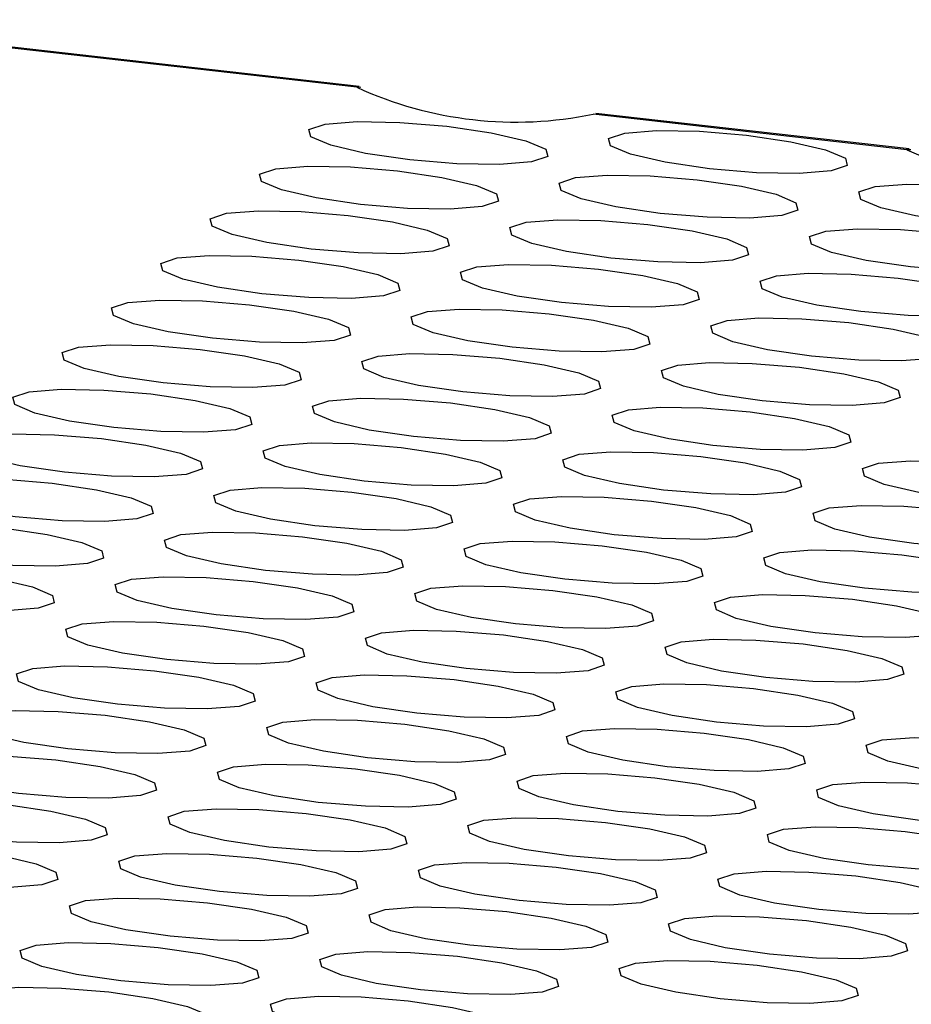
# Model space of a CAD drawing. Units: inches. Extents: x 112 to 581, y -226 to 33.
# Drawn here: x 131 to 131, y -185 to -185 of the extents above; entities that cross this region are included whole.
import ezdxf

# ---------------------------------------------------------------- set-up
doc = ezdxf.new("R2010")
doc.units = ezdxf.units.IN
doc.header["$MEASUREMENT"] = 0

msp = doc.modelspace()

# ---------------------------------------------------------------- linework, layer by layer
at = {"color": 7, "linetype": 'Continuous', "lineweight": 25}
for p, q in [((130.9394115336813, -184.8840098851005), (130.8483188798071, -184.8736525059093)), ((130.939765759393, -184.8838772117295), (130.848719291756, -184.8735250839867)), ((130.9400398104877, -184.8840364271996), (130.9394115336813, -184.8840098851005)), ((130.9760543087318, -184.8881762267283), (130.9764485611203, -184.8881021810191)), ((131.0246366879747, -184.8937001202853), (130.9760543087318, -184.8881762267283)), ((131.0249909136865, -184.8935674469143), (130.9764542588183, -184.8880487522912)), ((131.0252649647811, -184.8937266623844), (131.0246366879747, -184.8937001202853))]:
    msp.add_line(p, q, dxfattribs=at)
at = {"color": 7, "linetype": 'Continuous', "lineweight": 25, "flags": 128}
for points in [[(130.9533608625467, -184.8900485023974), (130.9602223629321, -184.8910515568665), (130.9656009481174, -184.8922979368348), (130.9686790115461, -184.8935978907909), (130.9689869516765, -184.8947534996977), (130.9664783832816, -184.895588940222), (130.961534821024, -184.8959768226177), (130.9549096031469, -184.8958583511433), (130.9476104031902, -184.8952513115289), (130.9407493646671, -184.8942483095743), (130.9353707794818, -184.893001929606), (130.9322927160531, -184.8917019756498), (130.9319848477003, -184.8905463018013), (130.9344933443176, -184.8897109262188), (130.9394369065752, -184.8893230438231), (130.9460621244523, -184.8894415152974), (130.9533608625467, -184.8900485023974)], [(130.9997970460042, -184.8914343934977), (131.0066580845273, -184.8924373954524), (131.0120372033525, -184.8936837629934), (131.0151147331413, -184.8949837293768), (131.0154226732717, -184.8961393382835), (131.0129141766544, -184.8969747138661), (131.0079710044816, -184.897362713718), (131.0013453965197, -184.8972441247874), (130.9940466584253, -184.8966371376875), (130.9871856199023, -184.8956341357328), (130.981806501077, -184.8943877681918), (130.9787289712883, -184.8930878018084), (130.9784205692955, -184.8919321403872), (130.9809295277752, -184.8910968173192), (130.9858726999479, -184.8907088174672), (130.9924983079098, -184.8908274063978), (130.9997970460042, -184.8914343934977)], [(130.9457140400098, -184.8969670728377), (130.9525754686177, -184.8979701922486), (130.9579541255805, -184.8992165072752), (130.9610321172317, -184.900516526173), (130.9613400573621, -184.9016721350798), (130.9588315607448, -184.9025075106623), (130.9538879267096, -184.9028954579997), (130.9472627806101, -184.9027769215837), (130.9399635806533, -184.9021698819692), (130.9331025421303, -184.9011668800146), (130.9277238851674, -184.899920564988), (130.9246458935162, -184.8986205460901), (130.9243379533858, -184.8974649371834), (130.9268464500032, -184.8966295616009), (130.9317900840383, -184.8962416142634), (130.9384152301379, -184.8963601506795), (130.9457140400098, -184.8969670728377)], [(130.9921502234674, -184.8983529639381), (130.9990112619904, -184.8993559658927), (131.0043903808156, -184.9006023334337), (131.0074679106044, -184.9019022998172), (131.0077758507348, -184.9030579087239), (131.0052673541175, -184.9038932843064), (131.0003241819447, -184.9042812841583), (130.9936985739828, -184.9041626952278), (130.9863998358884, -184.9035557081278), (130.9795387973654, -184.9025527061732), (130.9741596785402, -184.9013063386321), (130.9710821487514, -184.9000063722487), (130.9707737467586, -184.8988507108275), (130.9732827052383, -184.8980153877595), (130.9782258774111, -184.8976273879076), (130.984851485373, -184.8977459768381), (130.9921502234674, -184.8983529639381)], [(131.0385860168401, -184.8997387375822), (131.0454470553632, -184.9007417395368), (131.0508261024108, -184.9019881720196), (131.0539037039772, -184.9032880734613), (131.0542116441076, -184.904443682368), (131.0517030757127, -184.9052791228922), (131.0467599753175, -184.9056670578024), (131.040134295578, -184.9055485338136), (131.0328355574837, -184.9049415467137), (131.0259745189606, -184.9039385447591), (131.0205954719129, -184.9026921122763), (131.0175178703466, -184.9013922108346), (131.0172100019937, -184.9002365369861), (131.0197184986111, -184.8994011614036), (131.0246615990063, -184.8990132264934), (131.0312872787457, -184.8991317504822), (131.0385860168401, -184.8997387375822)], [(130.9380671456954, -184.9038857082198), (130.9449286460808, -184.9048887626889), (130.9503073030436, -184.9061350777155), (130.9533852946948, -184.9074350966134), (130.9536932348252, -184.9085907055201), (130.9511847382079, -184.9094260811026), (130.9462411041727, -184.9098140284401), (130.9396159580732, -184.909695492024), (130.9323167581165, -184.9090884524096), (130.9254557195934, -184.9080854504549), (130.9200770626306, -184.9068391354284), (130.9169990709794, -184.9055391165305), (130.916691130849, -184.9043835076237), (130.9191996274663, -184.9035481320412), (130.9241432615015, -184.9031601847038), (130.930768407601, -184.9032787211199), (130.9380671456954, -184.9038857082198)], [(130.9845034009305, -184.9052715343784), (130.9913644394535, -184.906274536333), (130.9967434865012, -184.9075209688158), (130.9998210880676, -184.9088208702575), (131.000129028198, -184.9099764791642), (130.9976204598031, -184.9108119196885), (130.9926773594078, -184.9111998545987), (130.9860516796684, -184.9110813306098), (130.978752941574, -184.9104743435099), (130.971891903051, -184.9094713415553), (130.9665128560033, -184.9082249090725), (130.9634352544369, -184.9069250076308), (130.9631269242217, -184.9057692812679), (130.9656358827015, -184.9049339581998), (130.9705789830967, -184.9045460232896), (130.9772046628361, -184.9046645472785), (130.9845034009305, -184.9052715343784)], [(131.0309391943032, -184.9066573080225), (131.0378001610487, -184.9076603749189), (131.043179279874, -184.9089067424599), (131.0462568096627, -184.9102067088434), (131.0465647497932, -184.9113623177501), (131.0440562531758, -184.9121976933326), (131.0391130810031, -184.9125856931845), (131.0324874730412, -184.9124671042539), (131.0251887349468, -184.911860117154), (131.0183276964237, -184.9108571151994), (131.0129485775985, -184.9096107476583), (131.0098710478097, -184.9083107812749), (131.0095631076793, -184.9071551723682), (131.0120716042966, -184.9063197967857), (131.0170147764694, -184.9059317969338), (131.0236403844313, -184.9060503858643), (131.0309391943032, -184.9066573080225)], [(130.9304203231585, -184.9108042786601), (130.9372818235439, -184.9118073331292), (130.9426604087292, -184.9130537130976), (130.945738472158, -184.9143536670537), (130.9460464122884, -184.9155092759605), (130.9435378438935, -184.9163447164847), (130.9385942816359, -184.9167325988804), (130.9319690637588, -184.9166141274061), (130.9246698638021, -184.9160070877917), (130.917808825279, -184.915004085837), (130.9124302400937, -184.9137577058687), (130.909352176665, -184.9124577519126), (130.9090443083121, -184.9113020780641), (130.9115528049294, -184.9104667024816), (130.9164963671871, -184.9100788200859), (130.9231215850641, -184.9101972915602), (130.9304203231585, -184.9108042786601)], [(130.9768565783936, -184.9121901048187), (130.9837175451391, -184.9131931717151), (130.9890966639643, -184.9144395392562), (130.9921741937532, -184.9157395056396), (130.9924821338836, -184.9168951145463), (130.9899736372662, -184.9177304901288), (130.9850304650934, -184.9181184899808), (130.9784048571315, -184.9179999010502), (130.9711061190372, -184.9173929139503), (130.9642450805141, -184.9163899119956), (130.9588659616889, -184.9151435444546), (130.9557884319001, -184.9138435780712), (130.9554800299073, -184.9126879166499), (130.957988988387, -184.9118525935819), (130.9629321605598, -184.91146459373), (130.9695577685217, -184.9115831826605), (130.9768565783936, -184.9121901048187)], [(131.0232922999888, -184.9135759434046), (131.0301533385119, -184.9145789453592), (131.0355324573371, -184.9158253129003), (131.0386099871259, -184.9171252792837), (131.0389179272563, -184.9182808881904), (131.036409430639, -184.9191162637729), (131.0314662584662, -184.9195042636249), (131.0248406505043, -184.9193856746943), (131.0175419124099, -184.9187786875943), (131.0106808738869, -184.9177756856397), (131.0053017550616, -184.9165293180987), (131.0022242252728, -184.9152293517153), (131.0019162851424, -184.9140737428085), (131.0044247817598, -184.913238367226), (131.0093679539326, -184.9128503673741), (131.0159935618944, -184.9129689563047), (131.0232922999888, -184.9135759434046)], [(130.9227735006216, -184.9177228491005), (130.9296349292295, -184.9187259685114), (130.9350135861924, -184.9199722835379), (130.9380916496211, -184.921272237494), (130.9383995179739, -184.9224279113425), (130.9358910213566, -184.923263286925), (130.9309473873215, -184.9236512342625), (130.9243222412219, -184.9235326978464), (130.9170230412652, -184.922925658232), (130.9101620027421, -184.9219226562774), (130.9047833457793, -184.9206763412508), (130.9017053541281, -184.9193763223529), (130.9013974139977, -184.9182207134461), (130.9039059823926, -184.9173852729219), (130.9088495446502, -184.9169973905262), (130.9154746907497, -184.9171159269423), (130.9227735006216, -184.9177228491005)], [(130.9692096840792, -184.9191087402008), (130.9760707226023, -184.9201117421555), (130.9814498414275, -184.9213581096965), (130.9845273712163, -184.9226580760799), (130.9848353113467, -184.9238136849866), (130.9823268147293, -184.9246490605691), (130.9773836425566, -184.9250370604211), (130.9707580345947, -184.9249184714905), (130.9634592965003, -184.9243114843906), (130.9565982579772, -184.9233084824359), (130.951219139152, -184.9220621148949), (130.9481416093632, -184.9207621485115), (130.9478332073704, -184.9196064870903), (130.9503421658501, -184.9187711640222), (130.9552853380229, -184.9183831641703), (130.9619109459848, -184.9185017531009), (130.9692096840792, -184.9191087402008)], [(131.015645477452, -184.9204945138449), (131.022506515975, -184.9214975157996), (131.0278855630227, -184.9227439482823), (131.030963164589, -184.924043849724), (131.0312711047195, -184.9251994586307), (131.0287625363245, -184.926034899155), (131.0238194359293, -184.9264228340652), (131.0171937561898, -184.9263043100764), (131.0098950180955, -184.9256973229764), (131.0030339795724, -184.9246943210218), (130.9976549325248, -184.923447888539), (130.9945773309584, -184.9221479870974), (130.9942694626056, -184.9209923132489), (130.9967779592229, -184.9201569376664), (131.0017210596181, -184.9197690027562), (131.0083467393576, -184.919887526745), (131.015645477452, -184.9204945138449)], [(130.9151266063072, -184.9246414844825), (130.9219881066927, -184.9256445389517), (130.9273667636555, -184.9268908539782), (130.9304447553067, -184.9281908728761), (130.9307526954371, -184.9293464817829), (130.9282441988197, -184.9301818573654), (130.9233005647846, -184.9305698047028), (130.916675418685, -184.9304512682867), (130.9093762187283, -184.9298442286723), (130.9025151802053, -184.9288412267177), (130.8971365232424, -184.9275949116911), (130.8940585315912, -184.9262948927932), (130.8937505914608, -184.9251392838865), (130.8962590880782, -184.924303908304), (130.9012027221133, -184.9239159609665), (130.9078278682128, -184.9240344973826), (130.9151266063072, -184.9246414844825)], [(130.9615628615423, -184.9260273106411), (130.9684239000654, -184.9270303125958), (130.9738029471131, -184.9282767450786), (130.9768805486794, -184.9295766465202), (130.9771884888098, -184.930732255427), (130.9746799204149, -184.9315676959512), (130.9697368200197, -184.9319556308614), (130.9631111402802, -184.9318371068726), (130.9558124021859, -184.9312301197727), (130.9489513636628, -184.930227117818), (130.9435723166152, -184.9289806853352), (130.9404947150488, -184.9276807838936), (130.9401863848336, -184.9265250575306), (130.9426953433133, -184.9256897344626), (130.9476384437085, -184.9253017995524), (130.954264123448, -184.9254203235412), (130.9615628615423, -184.9260273106411)], [(131.0079986549151, -184.9274130842853), (131.0148596216606, -184.9284161511816), (131.0202387404858, -184.9296625187227), (131.0233163420522, -184.9309624201643), (131.023624210405, -184.9321180940128), (131.0211157137877, -184.9329534695953), (131.0161725416149, -184.9333414694473), (131.009546933653, -184.9332228805167), (131.0022481955586, -184.9326158934168), (130.9953871570356, -184.9316128914622), (130.9900080382103, -184.9303665239211), (130.9869305084216, -184.9290665575377), (130.9866225682911, -184.9279109486309), (130.989131136686, -184.9270755081067), (130.9940742370813, -184.9266875731965), (131.0006998450432, -184.9268061621271), (131.0079986549151, -184.9274130842853)], [(130.9074797837704, -184.9315600549229), (130.9143412841558, -184.932563109392), (130.9197198693411, -184.9338094893603), (130.9227979327698, -184.9351094433165), (130.9231058729002, -184.9362650522232), (130.9205973045053, -184.9371004927474), (130.9156537422477, -184.9374883751431), (130.9090285961482, -184.9373698387271), (130.9017293244139, -184.9367628640544), (130.8948683576684, -184.935759797158), (130.8894897007056, -184.9345134821315), (130.8864116372768, -184.9332135281753), (130.886103768924, -184.9320578543268), (130.8886122655413, -184.9312224787443), (130.8935558277989, -184.9308345963486), (130.900181045676, -184.9309530678229), (130.9074797837704, -184.9315600549229)], [(130.9539160390055, -184.9329458810815), (130.960777005751, -184.9339489479779), (130.9661561245762, -184.9351953155189), (130.9692337261425, -184.9364952169606), (130.9695415944954, -184.9376508908091), (130.9670330978781, -184.9384862663915), (130.9620899974828, -184.9388742013018), (130.9554643177434, -184.9387556773129), (130.948165579649, -184.938148690213), (130.941304541126, -184.9371456882584), (130.9359254940783, -184.9358992557756), (130.9328478925119, -184.9345993543339), (130.9325394905192, -184.9334436929127), (130.9350485207764, -184.9326083049029), (130.9399916211717, -184.9322203699927), (130.9466172291336, -184.9323389589233), (130.9539160390055, -184.9329458810815)], [(131.0003517606007, -184.9343317196673), (131.0072127991237, -184.935334721622), (131.012591917949, -184.936581089163), (131.0156694477377, -184.9378810555464), (131.0159773878681, -184.9390366644532), (131.0134688912508, -184.9398720400357), (131.008525719078, -184.9402600398876), (131.0019001111161, -184.940141450957), (130.9946013730218, -184.9395344638571), (130.9877403344987, -184.9385314619025), (130.9823612156735, -184.9372850943614), (130.9792836858847, -184.935985127978), (130.9789757457543, -184.9348295190713), (130.9814842423716, -184.9339941434888), (130.9864274145444, -184.9336061436368), (130.9930530225063, -184.9337247325674), (131.0003517606007, -184.9343317196673)], [(130.8998329612335, -184.9384786253632), (130.9066943898413, -184.9394817447741), (130.9120730468042, -184.9407280598006), (130.915151110233, -184.9420280137568), (130.9154589785858, -184.9431836876053), (130.9129504819684, -184.9440190631878), (130.9080069197109, -184.9444069455835), (130.9013817018338, -184.9442884741092), (130.894082501877, -184.9436814344947), (130.887221463354, -184.9426784325401), (130.8818428781687, -184.9414320525718), (130.87876481474, -184.9401320986156), (130.8784568746095, -184.9389764897089), (130.8809654430044, -184.9381410491847), (130.885909005262, -184.937753166789), (130.8925341513616, -184.937871703205), (130.8998329612335, -184.9384786253632)], [(130.946269144691, -184.9398645164636), (130.9531301832141, -184.9408675184182), (130.9585093020393, -184.9421138859593), (130.9615868318281, -184.9434138523427), (130.9618947719586, -184.9445694612494), (130.9593862753412, -184.9454048368319), (130.9544431031684, -184.9457928366838), (130.9478174952065, -184.9456742477533), (130.9405187571122, -184.9450672606533), (130.9336577185891, -184.9440642586987), (130.9282785997639, -184.9428178911577), (130.9252010699751, -184.9415179247742), (130.9248926679823, -184.940362263353), (130.927401626462, -184.939526940285), (130.9323447986348, -184.9391389404331), (130.9389704065967, -184.9392575293636), (130.946269144691, -184.9398645164636)], [(130.9927049380638, -184.9412502901077), (130.9995659765868, -184.9422532920623), (131.0049450236345, -184.9434997245451), (131.0080226252009, -184.9447996259868), (131.0083305653313, -184.9459552348935), (131.0058219969364, -184.9467906754178), (131.0008788965412, -184.9471786103279), (130.9942532885793, -184.9470600213974), (130.9869544787073, -184.9464530992392), (130.9800935119619, -184.9454500323428), (130.9747143931366, -184.9442036648018), (130.9716367915703, -184.9429037633601), (130.9713289232174, -184.9417480895116), (130.9738374198348, -184.9409127139291), (130.97878052023, -184.9405247790189), (130.9854061999694, -184.9406433030077), (130.9927049380638, -184.9412502901077)], [(131.0391407314365, -184.9426360637518), (131.0460021600444, -184.9436391831627), (131.0513808170073, -184.9448854981892), (131.0544584185736, -184.9461853996309), (131.0547667487888, -184.9473411259939), (131.0522577903091, -184.9481764490619), (131.0473146899139, -184.948564383972), (131.0406894720368, -184.9484459124977), (131.0333902720801, -184.9478388728833), (131.026529233557, -184.9468358709287), (131.0211506483717, -184.9455894909603), (131.018072584943, -184.9442895370042), (131.0177646448126, -184.9431339280975), (131.0202732132075, -184.9422984875732), (131.0252167754651, -184.9419106051775), (131.0318419215646, -184.9420291415936), (131.0391407314365, -184.9426360637518)], [(130.8921860669191, -184.9453972607453), (130.8990475673045, -184.9464003152144), (130.9044262242674, -184.947646630241), (130.9075042159185, -184.9489466491389), (130.9078121560489, -184.9501022580456), (130.9053036594316, -184.9509376336281), (130.9003600253964, -184.9513255809656), (130.8937348792969, -184.9512070445495), (130.8864356793402, -184.9506000049351), (130.8795746408171, -184.9495970029804), (130.8741959838542, -184.9483506879539), (130.8711179922031, -184.947050669056), (130.8708100520727, -184.9458950601492), (130.87331854869, -184.9450596845668), (130.8782621827252, -184.9446717372293), (130.8848873288247, -184.9447902736454), (130.8921860669191, -184.9453972607453)], [(130.9386223221542, -184.9467830869039), (130.9454833606772, -184.9477860888585), (130.9508624077249, -184.9490325213413), (130.9539400092913, -184.950332422783), (130.9542479494217, -184.9514880316897), (130.9517393810268, -184.952323472214), (130.9467962806315, -184.9527114071242), (130.9401706726696, -184.9525928181936), (130.9328718627977, -184.9519858960354), (130.9260108960522, -184.950982829139), (130.920631777227, -184.949736461598), (130.9175541756607, -184.9484365601563), (130.9172458454454, -184.9472808337933), (130.9197548039251, -184.9464455107253), (130.9246979043203, -184.9460575758152), (130.9313235840598, -184.9461760998039), (130.9386223221542, -184.9467830869039)], [(130.9850581155269, -184.948168860548), (130.9919190822724, -184.9491719274444), (130.9972982010976, -184.9504182949854), (131.000375802664, -184.9517181964271), (131.0006836710169, -184.9528738702756), (130.9981751743995, -184.9537092458581), (130.9932320740043, -184.9540971807683), (130.9866063942648, -184.9539786567795), (130.9793076561705, -184.9533716696795), (130.9724466176474, -184.9523686677249), (130.9670675705997, -184.9511222352421), (130.9639899690334, -184.9498223338005), (130.963682028903, -184.9486667248937), (130.9661905972979, -184.9478312843694), (130.9711336976931, -184.9474433494593), (130.977759305655, -184.9475619383898), (130.9850581155269, -184.948168860548)], [(131.0314938371221, -184.9495546991339), (131.0383553375075, -184.950557753603), (131.0437339944704, -184.9518040686295), (131.0468115242592, -184.953104035013), (131.047119926252, -184.9542596964342), (131.0446109677723, -184.9550950195022), (131.0396677955995, -184.9554830193541), (131.0330426494999, -184.9553644829381), (131.0257434495432, -184.9547574433236), (131.0188824110202, -184.953754441369), (131.0135037540573, -184.9525081263425), (131.0104257624062, -184.9512081074446), (131.0101178222757, -184.9500524985378), (131.0126263188931, -184.9492171229553), (131.0175699529282, -184.9488291756178), (131.0241950990278, -184.9489477120339), (131.0314938371221, -184.9495546991339)], [(130.8845392443822, -184.9523158311856), (130.8914007447676, -184.9533188856548), (130.8967793299529, -184.9545652656231), (130.8998573933816, -184.9558652195792), (130.9001653335121, -184.957020828486), (130.8976567651171, -184.9578562690102), (130.8927132028596, -184.9582441514059), (130.88608805676, -184.9581256149898), (130.8787887850257, -184.9575186403172), (130.8719278182803, -184.9565155734208), (130.8665491613174, -184.9552692583942), (130.8634710978887, -184.9539693044381), (130.8631632295358, -184.9528136305896), (130.8656717261532, -184.9519782550071), (130.8706152884108, -184.9515903726114), (130.8772405062878, -184.9517088440857), (130.8845392443822, -184.9523158311856)], [(130.9309754996173, -184.9537016573442), (130.9378364663628, -184.9547047242406), (130.943215585188, -184.9559510917817), (130.9462931867544, -184.9572509932233), (130.9466010551072, -184.9584066670718), (130.9440925584899, -184.9592420426543), (130.9391494580947, -184.9596299775645), (130.9325237783552, -184.9595114535757), (130.9252250402608, -184.9589044664758), (130.9183640017378, -184.9579014645211), (130.9129849546901, -184.9566550320383), (130.9099073531238, -184.9553551305967), (130.909598951131, -184.9541994691754), (130.9121079813883, -184.9533640811657), (130.9170510817835, -184.9529761462555), (130.9236766897454, -184.9530947351861), (130.9309754996173, -184.9537016573442)], [(130.9774112212125, -184.9550874959301), (130.9842722597356, -184.9560904978847), (130.9896513785608, -184.9573368654258), (130.9927289083496, -184.9586368318092), (130.99303684848, -184.9597924407159), (130.9905283518627, -184.9606278162984), (130.9855851796898, -184.9610158161504), (130.978959571728, -184.9608972272198), (130.9716608336336, -184.9602902401199), (130.9647997951105, -184.9592872381652), (130.9594206762853, -184.9580408706242), (130.9563431464965, -184.9567409042408), (130.9560352063661, -184.955585295334), (130.9585437029835, -184.9547499197515), (130.9634868751562, -184.9543619198996), (130.9701124831182, -184.9544805088302), (130.9774112212125, -184.9550874959301)], [(131.0238470145853, -184.9564732695742), (131.0307085149707, -184.9574763240433), (131.036087100156, -184.9587227040116), (131.0391647017223, -184.9600226054533), (131.0394731037151, -184.9611782668745), (131.0369640734579, -184.9620136548843), (131.0320209730626, -184.9624015897945), (131.0253958269631, -184.9622830533784), (131.0180965552288, -184.9616760787057), (131.0112355884833, -184.9606730118093), (131.0058569315204, -184.9594266967828), (131.0027788680917, -184.9581267428266), (131.0024709997389, -184.9569710689781), (131.0049794963562, -184.9561356933957), (131.0099230586138, -184.955747811), (131.0165482764909, -184.9558662824743), (131.0238470145853, -184.9564732695742)], [(130.8768924218453, -184.959234401626), (130.8837538504532, -184.9602375210368), (130.889132507416, -184.9614838360634), (130.8922105708448, -184.9627837900196), (130.8925184391976, -184.963939463868), (130.8900099425803, -184.9647748394505), (130.8850663803227, -184.9651627218462), (130.8784411624456, -184.9650442503719), (130.8711419624889, -184.9644372107575), (130.8642809239658, -184.9634342088029), (130.8589023387805, -184.9621878288345), (130.8558242753518, -184.9608878748784), (130.8555163352214, -184.9597322659717), (130.8580249036163, -184.9588968254474), (130.8629684658739, -184.9585089430517), (130.8695936119734, -184.9586274794678), (130.8768924218453, -184.959234401626)], [(130.9233286053029, -184.9606202927263), (130.9301896438259, -184.9616232946809), (130.9355687626512, -184.962869662222), (130.93864629244, -184.9641696286054), (130.9389542325704, -184.9653252375122), (130.936445735953, -184.9661606130946), (130.9315025637803, -184.9665486129466), (130.9248769558183, -184.966430024016), (130.917578217724, -184.9658230369161), (130.910717179201, -184.9648200349615), (130.9053380603757, -184.9635736674204), (130.9022605305869, -184.962273701037), (130.9019521285941, -184.9611180396158), (130.9044610870739, -184.9602827165478), (130.9094042592466, -184.9598947166958), (130.9160298672085, -184.9600133056264), (130.9233286053029, -184.9606202927263)], [(130.9697643986756, -184.9620060663704), (130.9766254371987, -184.9630090683251), (130.9820044842464, -184.9642555008079), (130.9850820858127, -184.9655554022495), (130.9853900259431, -184.9667110111563), (130.9828814575482, -184.9675464516805), (130.977938357153, -184.9679343865907), (130.9713127491911, -184.9678157976601), (130.9640139393192, -184.967208875502), (130.9571529725737, -184.9662058086056), (130.9517738537485, -184.9649594410645), (130.9486962521821, -184.9636595396229), (130.9483883838292, -184.9625038657744), (130.9508968804466, -184.9616684901919), (130.9558399808418, -184.9612805552817), (130.9624656605813, -184.9613990792705), (130.9697643986756, -184.9620060663704)], [(131.0162001920484, -184.9633918400145), (131.0230616206563, -184.9643949594254), (131.0284402776191, -184.965641274452), (131.0315178791855, -184.9669411758936), (131.0318262094007, -184.9680969022566), (131.029317250921, -184.9689322253246), (131.0243741505258, -184.9693201602348), (131.0177489326487, -184.9692016887605), (131.0104497326919, -184.9685946491461), (131.0035886941689, -184.9675916471914), (130.9982101089836, -184.9663452672231), (130.9951320455548, -184.965045313267), (130.9948241054244, -184.9638897043602), (130.9973326738194, -184.963054263836), (131.0022762360769, -184.9626663814403), (131.0089013821765, -184.9627849178564), (131.0162001920484, -184.9633918400145)], [(130.915681782766, -184.9675388631667), (130.9225428212891, -184.9685418651213), (130.9279218683367, -184.9697882976041), (130.9309994699031, -184.9710881990457), (130.9313074100335, -184.9722438079525), (130.9287988416386, -184.9730792484767), (130.9238557412434, -184.9734671833869), (130.9172301332815, -184.9733485944564), (130.9099313234096, -184.9727416722982), (130.9030703566641, -184.9717386054018), (130.8976912378388, -184.9704922378608), (130.8946136362725, -184.9691923364191), (130.8943053060573, -184.9680366100561), (130.896814264537, -184.9672012869881), (130.9017573649322, -184.9668133520779), (130.9083830446717, -184.9669318760667), (130.915681782766, -184.9675388631667)], [(130.9621175761388, -184.9689246368108), (130.9689785428843, -184.9699277037072), (130.9743576617095, -184.9711740712482), (130.9774352632759, -184.9724739726898), (130.9777431316287, -184.9736296465383), (130.9752346350114, -184.9744650221209), (130.9702915346161, -184.974852957031), (130.9636658548767, -184.9747344330422), (130.9563671167823, -184.9741274459423), (130.9495060782593, -184.9731244439876), (130.9441270312116, -184.9718780115049), (130.9410494296452, -184.9705781100632), (130.9407414895148, -184.9694225011565), (130.9432500579097, -184.9685870606322), (130.9481931583049, -184.968199125722), (130.9548187662668, -184.9683177146526), (130.9621175761388, -184.9689246368108)], [(131.008553297734, -184.9703104753966), (131.0154147981194, -184.9713135298657), (131.0207934550822, -184.9725598448923), (131.0238709848711, -184.9738598112757), (131.0241793868638, -184.975015472697), (131.0216704283841, -184.975850795765), (131.0167272562113, -184.9762387956169), (131.0101021101118, -184.9761202592008), (131.0028029101551, -184.9755132195864), (130.995941871632, -184.9745102176317), (130.9905632146692, -184.9732639026052), (130.987485223018, -184.9719638837073), (130.9871772828876, -184.9708082748006), (130.9896857795049, -184.9699728992181), (130.9946294135401, -184.9695849518806), (131.0012545596396, -184.9697034882967), (131.008553297734, -184.9703104753966)], [(130.9080349602291, -184.974457433607), (130.9148959269747, -184.9754605005034), (130.9202750457999, -184.9767068680444), (130.9233526473662, -184.9780067694861), (130.9236605157191, -184.9791624433346), (130.9211520191018, -184.9799978189171), (130.9162089187065, -184.9803857538272), (130.9095832389671, -184.9802672298384), (130.9022845008727, -184.9796602427385), (130.8954234623496, -184.9786572407839), (130.890044415302, -184.9774108083011), (130.8869668137356, -184.9761109068594), (130.8866584117428, -184.9749552454382), (130.8891674420001, -184.9741198574284), (130.8941105423953, -184.9737319225182), (130.9007361503572, -184.9738505114488), (130.9080349602291, -184.974457433607)], [(130.9544706818243, -184.9758432721929), (130.9613317203474, -184.9768462741475), (130.9667108391726, -184.9780926416885), (130.9697883689614, -184.9793926080719), (130.9700963090918, -184.9805482169787), (130.9675878124745, -184.9813835925612), (130.9626446403017, -184.9817715924131), (130.9560190323398, -184.9816530034826), (130.9487202942454, -184.9810460163826), (130.9418592557224, -184.980043014428), (130.9364801368972, -184.9787966468869), (130.9334026071084, -184.9774966805035), (130.933094666978, -184.9763410715968), (130.9356031635953, -184.9755056960143), (130.9405463357681, -184.9751176961624), (130.94717194373, -184.9752362850929), (130.9544706818243, -184.9758432721929)], [(131.0009064751971, -184.977229045837), (131.0077679755825, -184.9782321003061), (131.0131465607678, -184.9794784802744), (131.0162241623342, -184.980778381716), (131.016532564327, -184.9819340431373), (131.0140235340697, -184.982769431147), (131.0090804336745, -184.9831573660572), (131.0024552875749, -184.9830388296411), (130.9951560158406, -184.9824318549685), (130.9882950490951, -184.9814287880721), (130.9829163921323, -184.9801824730455), (130.9798383287036, -184.9788825190894), (130.9795304603507, -184.9777268452409), (130.982038956968, -184.9768914696584), (130.9869825192256, -184.9765035872627), (130.9936077371027, -184.976622058737), (131.0009064751971, -184.977229045837)], [(130.9003880659147, -184.9813760689891), (130.9072491044378, -184.9823790709437), (130.912628223263, -184.9836254384848), (130.9157057530518, -184.9849254048682), (130.9160136931822, -184.9860810137749), (130.9135051965649, -184.9869163893574), (130.9085620243921, -184.9873043892093), (130.9019364164302, -184.9871858002788), (130.8946376783358, -184.9865788131788), (130.8877766398128, -184.9855758112242), (130.8823975209876, -184.9843294436832), (130.8793199911988, -184.9830294772997), (130.879011589206, -184.9818738158785), (130.8815205476857, -184.9810384928105), (130.8864637198585, -184.9806504929586), (130.8930893278204, -184.9807690818892), (130.9003880659147, -184.9813760689891)], [(130.9468238592875, -184.9827618426332), (130.9536848978105, -184.9837648445878), (130.9590639448582, -184.9850112770706), (130.9621415464246, -184.9863111785123), (130.962449486555, -184.987466787419), (130.9599409181601, -184.9883022279433), (130.9549978177648, -184.9886901628535), (130.948372209803, -184.9885715739229), (130.941073399931, -184.9879646517647), (130.9342124331855, -184.9869615848683), (130.9288333143603, -184.9857152173273), (130.9257557127939, -184.9844153158856), (130.9254478444411, -184.9832596420371), (130.9279563410584, -184.9824242664546), (130.9328994414537, -184.9820363315444), (130.9395251211931, -184.9821548555333), (130.9468238592875, -184.9827618426332)], [(130.9932596526602, -184.9841476162773), (131.0001210812681, -184.9851507356882), (131.005499738231, -184.9863970507147), (131.0085773397973, -184.9876969521564), (131.0088856700125, -184.9888526785194), (131.0063767115328, -184.9896880015874), (131.0014336111376, -184.9900759364976), (130.9948083932605, -184.9899574650232), (130.9875091933038, -184.9893504254088), (130.9806481547807, -184.9883474234542), (130.9752695695954, -184.9871010434859), (130.9721915061667, -184.9858010895297), (130.9718835660363, -184.984645480623), (130.9743921344312, -184.9838100400987), (130.9793356966888, -184.983422157703), (130.9859608427883, -184.9835406941191), (130.9932596526602, -184.9841476162773)], [(131.0396958361178, -184.9855335073777), (131.0465568746409, -184.9865365093323), (131.0519355316037, -184.9877828243588), (131.0550135232549, -184.9890828432567), (131.0553214633853, -184.9902384521635), (131.0528129667679, -184.991073827746), (131.0478693327328, -184.9914617750834), (131.0412441866333, -184.9913432386674), (131.0339454485389, -184.9907362515674), (131.0270839481535, -184.9897331970983), (131.0217052911906, -184.9884868820717), (131.0186277614018, -184.9871869156883), (131.018319359409, -184.9860312542671), (131.0208283178887, -184.9851959311991), (131.0257714900615, -184.9848079313471), (131.0323966361611, -184.9849264677632), (131.0396958361178, -184.9855335073777)], [(130.8927412433779, -184.9882946394294), (130.8996022819009, -184.989297641384), (130.9049813289486, -184.9905440738668), (130.908058930515, -184.9918439753085), (130.9083668706454, -184.9929995842152), (130.9058583022505, -184.9938350247395), (130.9009152018552, -184.9942229596497), (130.8942895938933, -184.9941043707191), (130.8869907840214, -184.9934974485609), (130.8801298172759, -184.9924943816645), (130.8747506984507, -184.9912480141235), (130.8716730968843, -184.9899481126818), (130.8713647666691, -184.9887923863189), (130.8738737251488, -184.9879570632509), (130.878816825544, -184.9875691283407), (130.8854425052835, -184.9876876523295), (130.8927412433779, -184.9882946394294)], [(130.9391770367506, -184.9896804130735), (130.9460380034961, -184.9906834799699), (130.9514171223213, -184.991929847511), (130.9544947238877, -184.9932297489526), (130.9548025922406, -184.9943854228011), (130.9522940956232, -184.9952207983836), (130.947350995228, -184.9956087332938), (130.9407253154885, -184.995490209305), (130.9334265773942, -184.994883222205), (130.9265655388711, -184.9938802202504), (130.9211864918234, -184.9926337877676), (130.9181088902571, -184.9913338863259), (130.9178009501267, -184.9901782774192), (130.9203095185216, -184.989342836895), (130.9252526189168, -184.9889549019848), (130.9318782268787, -184.9890734909153), (130.9391770367506, -184.9896804130735)], [(130.9856127583458, -184.9910662516594), (130.9924742587312, -184.9920693061285), (130.9978529156941, -184.9933156211551), (131.0009304454829, -184.9946155875385), (131.0012388474757, -184.9957712489597), (130.998729888996, -184.9966065720277), (130.9937867168232, -184.9969945718797), (130.9871615707236, -184.9968760354636), (130.9798623707669, -184.9962689958491), (130.9730013322439, -184.9952659938945), (130.967622675281, -184.994019678868), (130.9645446836298, -184.99271965997), (130.9642367434994, -184.9915640510633), (130.9667452401168, -184.9907286754808), (130.9716888741519, -184.9903407281434), (130.9783140202514, -184.9904592645594), (130.9856127583458, -184.9910662516594)], [(131.0320490135809, -184.992452077818), (131.038910052104, -184.9934550797726), (131.0442886372893, -184.9947014597409), (131.047366700718, -184.9960014136971), (131.0476746408484, -184.9971570226038), (131.0451660724535, -184.997992463128), (131.0402225101959, -184.9983803455237), (131.0335973640964, -184.9982618091077), (131.0262985542245, -184.9976548869495), (131.0194371256166, -184.9966517675386), (131.0140584686537, -184.9954054525121), (131.0109808670874, -184.9941055510704), (131.0106725368722, -184.9929498247074), (131.0131814953519, -184.9921145016394), (131.0181245957471, -184.9917265667292), (131.0247498136242, -184.9918450382036), (131.0320490135809, -184.992452077818)], [(130.885094420841, -184.9952132098697), (130.8919553875865, -184.9962162767661), (130.8973345064117, -184.9974626443072), (130.9004121079781, -184.9987625457488), (130.9007199763309, -184.9999182195973), (130.8982114797136, -185.0007535951798), (130.8932683793184, -185.00114153009), (130.8866426995789, -185.0010230061012), (130.8793439614846, -185.0004160190012), (130.8724829229615, -184.9994130170466), (130.8671038759138, -184.9981665845638), (130.8640262743475, -184.9968666831222), (130.8637178723547, -184.9957110217009), (130.866226902612, -184.9948756336912), (130.8711700030072, -184.994487698781), (130.8777956109691, -184.9946062877115), (130.885094420841, -184.9952132098697)], [(130.9315301424362, -184.9965990484556), (130.9383911809592, -184.9976020504103), (130.9437702997845, -184.9988484179513), (130.9468478295733, -185.0001483843347), (130.9471557697037, -185.0013039932414), (130.9446472730863, -185.0021393688239), (130.9397041009136, -185.0025273686759), (130.9330784929517, -185.0024087797453), (130.9257797548573, -185.0018017926454), (130.9189187163342, -185.0007987906907), (130.913539597509, -184.9995524231497), (130.9104620677202, -184.9982524567663), (130.9101541275898, -184.9970968478596), (130.9126626242071, -184.996261472277), (130.9176057963799, -184.9958734724251), (130.9242314043418, -184.9959920613557), (130.9315301424362, -184.9965990484556)], [(130.977965935809, -184.9979848220997), (130.9848274361944, -184.9989878765688), (130.9902060213797, -185.0002342565371), (130.993283622946, -185.0015341579788), (130.9935920249388, -185.0026898194), (130.9910829946815, -185.0035252074098), (130.9861398942863, -185.00391314232), (130.9795147481868, -185.0037946059039), (130.9722154764525, -185.0031876312312), (130.965354509707, -185.0021845643348), (130.9599758527442, -185.0009382493083), (130.9568977893154, -184.9996382953522), (130.9565899209626, -184.9984826215037), (130.9590984175799, -184.9976472459211), (130.9640419798375, -184.9972593635254), (130.9706671977146, -184.9973778349998), (130.977965935809, -184.9979848220997)], [(131.0244021910441, -184.9993706482583), (131.0312631577896, -185.0003737151547), (131.0366418147524, -185.0016200301812), (131.0397198781811, -185.0029199841374), (131.040027746534, -185.0040756579859), (131.0375192499166, -185.0049110335684), (131.0325756876591, -185.0052989159641), (131.0259504697819, -185.0051804444898), (131.0186517316876, -185.0045734573898), (131.0117902313022, -185.0035704029207), (131.0064116461169, -185.0023240229524), (131.0033340445505, -185.0010241215107), (131.0030256425577, -184.9998684600895), (131.005534672815, -184.9990330720798), (131.0104777732103, -184.9986451371695), (131.0171029193098, -184.9987636735856), (131.0244021910441, -184.9993706482583)], [(130.8774475265266, -185.0021318452518), (130.8843085650497, -185.0031348472065), (130.8896876838749, -185.0043812147475), (130.8927652136637, -185.0056811811309), (130.8930731537941, -185.0068367900377), (130.8905646571767, -185.0076721656201), (130.885621485004, -185.0080601654721), (130.878995877042, -185.0079415765415), (130.8716971389477, -185.0073345894416), (130.8648361004246, -185.006331587487), (130.8594569815994, -185.0050852199459), (130.8563794518106, -185.0037852535625), (130.8560710498178, -185.0026295921413), (130.8585800082975, -185.0017942690733), (130.8635231804703, -185.0014062692213), (130.8701487884322, -185.0015248581519), (130.8774475265266, -185.0021318452518)], [(130.9238833198993, -185.0035176188959), (130.9307443584224, -185.0045206208506), (130.9361234054701, -185.0057670533334), (130.9392010070364, -185.007066954775), (130.9395089471668, -185.0082225636818), (130.9370003787719, -185.009058004206), (130.9320572783767, -185.0094459391162), (130.9254316704148, -185.0093273501856), (130.9181328605429, -185.0087204280275), (130.9112718937974, -185.0077173611311), (130.9058927749721, -185.00647099359), (130.9028151734058, -185.0051710921484), (130.9025073050529, -185.0040154182999), (130.9050158016703, -185.0031800427174), (130.9099589020655, -185.0027921078072), (130.916584581805, -185.002910631796), (130.9238833198993, -185.0035176188959)], [(130.9703191132721, -185.00490339254), (130.9771805418799, -185.0059065119509), (130.9825591988428, -185.0071528269775), (130.9856368004092, -185.0084527284191), (130.9859451306244, -185.0096084547821), (130.9834361721446, -185.0104437778501), (130.9784930717494, -185.0108317127603), (130.9718678538724, -185.010713241286), (130.9645686539156, -185.0101062016716), (130.9577076153926, -185.0091031997169), (130.9523290302073, -185.0078568197486), (130.9492509667785, -185.0065568657925), (130.9489430266481, -185.0054012568857), (130.951451595043, -185.0045658163615), (130.9563951573006, -185.0041779339658), (130.9630203034002, -185.0042964703819), (130.9703191132721, -185.00490339254)], [(131.0167552967296, -185.0062892836404), (131.0236163352527, -185.007292285595), (131.0289949922155, -185.0085386006216), (131.0320729838667, -185.0098386195195), (131.0323809239971, -185.0109942284262), (131.0298724273798, -185.0118296040087), (131.0249287933446, -185.0122175513462), (131.0183036472451, -185.0120990149301), (131.0110049091508, -185.0114920278302), (131.0041434087653, -185.010488973361), (130.9987647518025, -185.0092426583345), (130.9956872220137, -185.0079426919511), (130.9953788200209, -185.0067870305298), (130.9978877785006, -185.0059517074618), (131.0028309506734, -185.0055637076099), (131.0094560967729, -185.005682244026), (131.0167552967296, -185.0062892836404)], [(130.9162364973625, -185.0104361893363), (130.9230975358855, -185.0114391912909), (130.9284765829332, -185.0126856237737), (130.9315541844995, -185.0139855252154), (130.9318620528524, -185.0151411990639), (130.929353556235, -185.0159765746463), (130.9244104558398, -185.0163645095565), (130.9177847761003, -185.0162459855677), (130.910486038006, -185.0156389984678), (130.903624999483, -185.0146359965132), (130.8982459524353, -185.0133895640303), (130.8951683508689, -185.0120896625887), (130.8948604107385, -185.010934053682), (130.8973689791334, -185.0100986131577), (130.9023120795287, -185.0097106782475), (130.9089377592681, -185.0098292022363), (130.9162364973625, -185.0104361893363)], [(130.9626722189577, -185.0118220279221), (130.9695337193431, -185.0128250823913), (130.974912376306, -185.0140713974178), (130.9779899060947, -185.0153713638012), (130.9782983080875, -185.0165270252224), (130.9757893496078, -185.0173623482904), (130.970846177435, -185.0177503481424), (130.9642210313355, -185.0176318117263), (130.9569218313787, -185.0170247721119), (130.9500607928557, -185.0160217701573), (130.9446821358928, -185.0147754551307), (130.9416041442417, -185.0134754362328), (130.9412962041113, -185.0123198273261), (130.9438047007286, -185.0114844517436), (130.9487483347638, -185.0110965044061), (130.9553734808633, -185.0112150408222), (130.9626722189577, -185.0118220279221)], [(131.0091084741928, -185.0132078540807), (131.0159695127158, -185.0142108560354), (131.0213480979011, -185.0154572360037), (131.0244261613299, -185.0167571899598), (131.0247341014603, -185.0179127988665), (131.0222255330654, -185.0187482393908), (131.0172819708078, -185.0191361217865), (131.0106568247082, -185.0190175853704), (131.0033580148363, -185.0184106632123), (130.9964965862284, -185.0174075438014), (130.9911179292656, -185.0161612287748), (130.9880403276993, -185.0148613273332), (130.987731997484, -185.0137056009702), (130.9902409559637, -185.0128702779022), (130.9951840563589, -185.012482342992), (131.0018092742361, -185.0126008144663), (131.0091084741928, -185.0132078540807)], [(130.908589603048, -185.0173548247184), (130.9154506415711, -185.018357826673), (130.9208297603963, -185.019604194214), (130.9239072901851, -185.0209041605975), (130.9242152303155, -185.0220597695042), (130.9217067336982, -185.0228951450867), (130.9167635615254, -185.0232831449386), (130.9101379535635, -185.0231645560081), (130.9028392154692, -185.0225575689081), (130.8959781769461, -185.0215545669535), (130.8905990581209, -185.0203081994125), (130.8875215283321, -185.019008233029), (130.8872135882016, -185.0178526241223), (130.889722084819, -185.0170172485398), (130.8946652569918, -185.0166292486878), (130.9012908649537, -185.0167478376184), (130.908589603048, -185.0173548247184)], [(130.9550253964208, -185.0187405983625), (130.9618868968062, -185.0197436528316), (130.9672655537691, -185.0209899678582), (130.9703430835579, -185.0222899342415), (130.9706514855507, -185.0234455956628), (130.9681424552934, -185.0242809836726), (130.9631993548982, -185.0246689185827), (130.9565742087986, -185.0245503821666), (130.9492749370643, -185.023943407494), (130.9424139703189, -185.0229403405976), (130.937035313356, -185.021694025571), (130.9339572499272, -185.0203940716149), (130.9336493815744, -185.0192383977664), (130.9361578781918, -185.0184030221839), (130.9411015122269, -185.0180150748465), (130.9477266583264, -185.0181336112625), (130.9550253964208, -185.0187405983625)], [(131.0014616516559, -185.0201264245211), (131.0083226901789, -185.0211294264757), (131.0137012753643, -185.022375806444), (131.016779338793, -185.0236757604002), (131.0170872071458, -185.0248314342487), (131.0145787105285, -185.0256668098311), (131.0096351482709, -185.0260546922268), (131.0030099303938, -185.0259362207525), (130.9957111922994, -185.0253292336526), (130.988849691914, -185.0243261791834), (130.9834711067287, -185.0230797992151), (130.9803935051624, -185.0217798977735), (130.9800851031696, -185.0206242363523), (130.9825941334269, -185.0197888483425), (130.9875372338221, -185.0194009134323), (130.9941624516992, -185.0195193849066), (131.0014616516559, -185.0201264245211)], [(130.9009427805112, -185.0242733951587), (130.9078038190342, -185.0252763971133), (130.9131829378595, -185.0265227646544), (130.9162604676482, -185.0278227310378), (130.9165684077787, -185.0289783399445), (130.9140598393838, -185.0298137804688), (130.9091167389885, -185.030201715379), (130.9024911310266, -185.0300831264484), (130.8951923211547, -185.0294762042902), (130.8883313544092, -185.0284731373938), (130.882952235584, -185.0272267698528), (130.8798746340177, -185.0259268684111), (130.8795667656648, -185.0247711945626), (130.8820752622821, -185.0239358189801), (130.8870184344549, -185.0235478191282), (130.8936440424168, -185.0236664080587), (130.9009427805112, -185.0242733951587)], [(130.9473785738839, -185.0256591688028), (130.9542400742694, -185.0266622232719), (130.9596186594546, -185.0279086032402), (130.962696261021, -185.0292085046819), (130.9630045912362, -185.0303642310449), (130.9604956327565, -185.0311995541129), (130.9555525323613, -185.0315874890231), (130.9489273144842, -185.0314690175487), (130.9416281145275, -185.0308619779343), (130.9347670760044, -185.0298589759797), (130.9293884908191, -185.0286125960114), (130.9263104273904, -185.0273126420552), (130.92600248726, -185.0261570331485), (130.9285110556549, -185.0253215926242), (130.9334546179125, -185.0249337102285), (130.9400798357896, -185.0250521817028), (130.9473785738839, -185.0256591688028)]]:
    msp.add_lwpolyline(points, dxfattribs=at)
at = {"color": 7, "linetype": 'Continuous', "lineweight": 25}
for centre, radius, start, end in [((130.9640958102962, -184.8301317511495), 0.05926353710371627, 245.3851081074188, 281.6413659444245), ((131.0493203773452, -184.8398250938349), 0.05926046739581788, 245.3843728719776, 281.6421011798563)]:
    msp.add_arc(centre, radius, start, end, dxfattribs=at)

doc.saveas('drawing.dxf')
